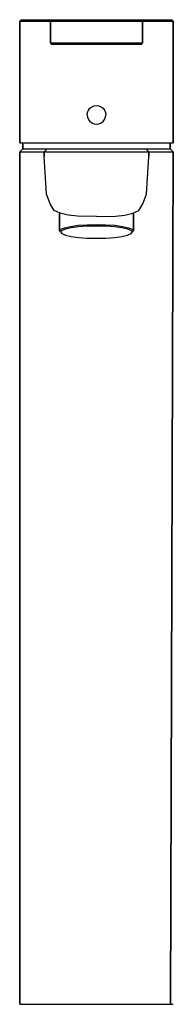
# Model space of a CAD drawing. Extents: x 0 to 50, y 0 to 320.
import ezdxf

# ---------------------------------------------------------------- set-up
doc = ezdxf.new("R2010")
doc.units = 0
doc.header["$MEASUREMENT"] = 0
doc.layers.get('0').update_dxf_attribs({"linetype": 'CONTINUOUS'})

msp = doc.modelspace()

# ---------------------------------------------------------------- linework, layer by layer
for p, q in [((0, 319.5), (0.5, 320)), ((0.5, 320), (1.4, 320)), ((0.5, 320), (1.4, 320)), ((1.4, 320), (3.8, 320)), ((1.4, 320), (3.8, 320)), ((3.8, 320), (7.7, 320)), ((7.7, 320), (9.4, 320)), ((9.4, 320), (10.2, 320)), ((10, 319.5), (10.5, 320)), ((10.2, 320), (10.5, 320)), ((10.5, 320), (11, 320)), ((11, 320), (12.4, 320)), ((12.4, 320), (14.8, 320)), ((14.8, 320), (17.8, 320)), ((17.8, 320), (21.3, 320)), ((21.3, 320), (25, 320)), ((25, 320), (28.7, 320)), ((28.7, 320), (32.2, 320)), ((32.2, 320), (35.2, 320)), ((35.2, 320), (37.6, 320)), ((37.6, 320), (39, 320)), ((39, 320), (39.5, 320)), ((39.5, 320), (39.8, 320)), ((39.5, 320), (40, 319.5)), ((39.8, 320), (40.6, 320)), ((40.6, 320), (42.3, 320)), ((42.3, 320), (46.2, 320)), ((46.2, 320), (48.6, 320)), ((48.6, 320), (49.5, 320)), ((49.5, 320), (50, 319.5)), ((0, 319.5), (0, 280)), ((0, 319.5), (0.9, 319.5)), ((0, 280), (0, 319.5)), ((0.9, 319.5), (3.3, 319.5)), ((0.9, 319.5), (3.3, 319.5)), ((3.3, 319.5), (7.3, 319.5)), ((7.3, 319.5), (8.9, 319.5)), ((8.9, 319.5), (9.7, 319.5)), ((9.7, 319.5), (10, 319.5)), ((10, 312.5), (10, 319.5)), ((10, 319.5), (10, 312.5)), ((10, 319.5), (10.5, 319.5)), ((10.5, 319.5), (12, 319.5)), ((12, 319.5), (14.4, 319.5)), ((14.4, 319.5), (17.5, 319.5)), ((17.5, 319.5), (21.1, 319.5)), ((21.1, 319.5), (25, 319.5)), ((25, 319.5), (28.9, 319.5)), ((28.9, 319.5), (32.5, 319.5)), ((32.5, 319.5), (35.6, 319.5)), ((35.6, 319.5), (38, 319.5)), ((38, 319.5), (39.5, 319.5)), ((39.5, 319.5), (40, 319.5)), ((40, 312.5), (40, 319.5)), ((40, 319.5), (40.3, 319.5)), ((40, 319.5), (40, 312.5)), ((40.3, 319.5), (41.1, 319.5)), ((41.1, 319.5), (42.7, 319.5)), ((42.7, 319.5), (46.7, 319.5)), ((46.7, 319.5), (49.1, 319.5)), ((49.1, 319.5), (50, 319.5)), ((50, 280), (50, 319.5)), ((50, 319.5), (50, 280)), ((10, 312.5), (10.5, 312.5)), ((10, 312.5), (10.2, 312)), ((10.2, 312), (10.5, 312)), ((10.5, 312.5), (12, 312.5)), ((10.5, 312), (11, 312)), ((11, 312), (12.4, 312)), ((12, 312.5), (14.4, 312.5)), ((12.4, 312), (14.8, 312)), ((12.6, 312), (18.6, 312)), ((14.4, 312.5), (17.5, 312.5)), ((14.8, 312), (17.8, 312)), ((17.5, 312.5), (21.1, 312.5)), ((17.8, 312), (21.3, 312)), ((18.6, 312), (25, 312)), ((19.5, 312), (19.7, 312)), ((19.5, 312), (19.7, 312)), ((19.7, 312), (20.2, 312)), ((19.7, 312), (20.2, 312)), ((20.2, 312), (21.1, 312)), ((20.2, 312), (21.1, 312)), ((21.1, 312.5), (25, 312.5)), ((21.1, 312), (22.3, 312)), ((21.1, 312), (22.3, 312)), ((21.3, 312), (25, 312)), ((22.3, 312), (23.6, 312)), ((22.3, 312), (23.6, 312)), ((23.6, 312), (25, 312)), ((23.6, 312), (25, 312)), ((25, 312.5), (28.9, 312.5)), ((25, 312), (26.4, 312)), ((25, 312), (31.4, 312)), ((25, 312), (28.7, 312)), ((25, 312), (26.4, 312)), ((26.4, 312), (27.7, 312)), ((26.4, 312), (27.7, 312)), ((27.7, 312), (28.9, 312)), ((27.7, 312), (28.9, 312)), ((28.7, 312), (32.2, 312)), ((28.9, 312.5), (32.5, 312.5)), ((28.9, 312), (29.8, 312)), ((28.9, 312), (29.8, 312)), ((29.8, 312), (30.3, 312)), ((29.8, 312), (30.3, 312)), ((30.3, 312), (30.5, 312)), ((30.3, 312), (30.5, 312)), ((31.4, 312), (37.4, 312)), ((32.2, 312), (35.2, 312)), ((32.5, 312.5), (35.6, 312.5)), ((35.2, 312), (37.6, 312)), ((35.6, 312.5), (38, 312.5)), ((37.6, 312), (39, 312)), ((38, 312.5), (39.5, 312.5)), ((39, 312), (39.5, 312)), ((39.5, 312.5), (40, 312.5)), ((39.5, 312), (39.8, 312)), ((40, 312.5), (39.8, 312)), ((22.4, 290.57), (22.88, 291.21)), ((22.88, 291.21), (23.51, 291.69)), ((23.51, 291.69), (24.23, 291.98)), ((24.23, 291.98), (25, 292.08)), ((25, 292.08), (25.77, 291.98)), ((25.77, 291.98), (26.49, 291.69)), ((26.49, 291.69), (27.12, 291.21)), ((27.12, 291.21), (27.6, 290.57)), ((22, 289.08), (22.11, 289.85)), ((22, 289.08), (22.11, 288.32)), ((22.11, 289.85), (22.4, 290.57)), ((22.11, 288.32), (22.4, 287.6)), ((27.6, 290.57), (27.89, 289.85)), ((27.6, 287.6), (27.89, 288.32)), ((27.89, 289.85), (28, 289.08)), ((27.89, 288.32), (28, 289.08)), ((22.4, 287.6), (22.88, 286.96)), ((22.88, 286.96), (23.51, 286.48)), ((23.51, 286.48), (24.23, 286.19)), ((24.23, 286.19), (25, 286.08)), ((25, 286.08), (25.77, 286.19)), ((25.77, 286.19), (26.49, 286.48)), ((26.49, 286.48), (27.12, 286.96)), ((27.12, 286.96), (27.6, 287.6)), ((0, 280), (0.9, 280)), ((0.9, 280), (3.3, 280)), ((1, 280), (1, 278)), ((1, 278), (1, 280)), ((3.3, 280), (7.3, 280)), ((7.3, 280), (12.6, 280)), ((12.6, 280), (18.6, 280)), ((18.6, 280), (25, 280)), ((25, 280), (31.4, 280)), ((31.4, 280), (37.4, 280)), ((37.4, 280), (42.7, 280)), ((42.7, 280), (46.7, 280)), ((46.7, 280), (49.1, 280)), ((49, 278), (49, 280)), ((49, 280), (49, 278)), ((49.1, 280), (50, 280)), ((0, 277), (1, 278)), ((0, 277), (0, 0)), ((0, 277), (0.9, 277)), ((0, 0), (0, 277)), ((0.9, 277), (3.3, 277)), ((0.9, 277), (3.3, 277)), ((1, 278), (1.9, 278)), ((1.9, 278), (9, 278)), ((3.3, 277), (7.3, 277)), ((7.3, 277), (8, 277)), ((8, 277), (9, 278)), ((8, 275.5), (8, 277)), ((8, 277), (8, 275.5)), ((8, 277), (8.58, 277)), ((8.58, 277), (10.28, 277)), ((9, 278), (9.55, 278)), ((9.55, 278), (11.14, 278)), ((10.28, 277), (12.98, 277)), ((11.14, 278), (13.69, 278)), ((12.98, 277), (16.5, 277)), ((13.69, 278), (17, 278)), ((16.5, 277), (20.6, 277)), ((17, 278), (20.86, 278)), ((20.6, 277), (25, 277)), ((20.86, 278), (25, 278)), ((25, 278), (29.14, 278)), ((25, 277), (29.4, 277)), ((29.14, 278), (33, 278)), ((29.4, 277), (33.5, 277)), ((33, 278), (36.31, 278)), ((33.5, 277), (37.02, 277)), ((36.31, 278), (38.86, 278)), ((37.02, 277), (39.72, 277)), ((38.86, 278), (40.45, 278)), ((39.72, 277), (41.42, 277)), ((40.45, 278), (41, 278)), ((41, 278), (42, 277)), ((41, 278), (48.1, 278)), ((41.42, 277), (42, 277)), ((42, 275.5), (42, 277)), ((42, 277), (42.7, 277)), ((42, 277), (42, 275.5)), ((42.7, 277), (46.7, 277)), ((46.7, 277), (49.1, 277)), ((48.1, 278), (49, 278)), ((49, 278), (50, 277)), ((49.1, 0), (50, 277)), ((49.1, 277), (50, 277)), ((50, 277), (49.1, 0)), ((13, 257), (13, 251.37)), ((13, 251.37), (13, 257)), ((37, 251.37), (37, 257)), ((37, 257), (37, 251.37)), ((14.58, 252.4), (16.5, 252.84)), ((16.5, 252.84), (19.05, 253.18)), ((19.05, 253.18), (21.93, 253.38)), ((19.19, 252.76), (21.98, 252.96)), ((21.93, 253.38), (25, 253.45)), ((21.98, 252.96), (25, 253.03)), ((25, 253.45), (28.07, 253.38)), ((25, 253.03), (28.02, 252.96)), ((28.02, 252.96), (30.81, 252.76)), ((28.07, 253.38), (30.95, 253.18)), ((30.95, 253.18), (33.5, 252.84)), ((33.5, 252.84), (35.42, 252.4)), ((13, 251.37), (13.43, 251.9)), ((13, 251.37), (13.29, 251)), ((13.29, 251), (13.72, 251.53)), ((13.29, 251), (13.72, 250.47)), ((13.43, 251.9), (14.58, 252.4)), ((13.72, 251.53), (14.87, 252.01)), ((13.72, 250.47), (14.87, 249.99)), ((14.87, 252.01), (16.74, 252.43)), ((14.87, 249.99), (16.74, 249.57)), ((16.74, 252.43), (19.19, 252.76)), ((30.81, 252.76), (33.26, 252.43)), ((33.26, 252.43), (35.13, 252.01)), ((33.26, 249.57), (35.13, 249.99)), ((35.13, 252.01), (36.28, 251.53)), ((35.13, 249.99), (36.28, 250.47)), ((35.42, 252.4), (36.57, 251.9)), ((36.28, 251.53), (36.71, 251)), ((36.28, 250.47), (36.71, 251)), ((36.57, 251.9), (37, 251.37)), ((36.71, 251), (37, 251.37)), ((16.74, 249.57), (19.19, 249.24)), ((19.19, 249.24), (21.98, 249.04)), ((21.98, 249.04), (25, 248.97)), ((25, 248.97), (28.02, 249.04)), ((28.02, 249.04), (30.81, 249.24)), ((30.81, 249.24), (33.26, 249.57)), ((0, 0), (0.9, 0)), ((0, 0), (0.9, 0)), ((0.9, 0), (3.3, 0)), ((0.9, 0), (3.3, 0)), ((0.9, 0), (3.3, 0)), ((0.9, 0), (3.3, 0)), ((3.3, 0), (7.3, 0)), ((3.3, 0), (7.3, 0)), ((7.3, 0), (12.6, 0)), ((7.3, 0), (12.6, 0)), ((12.6, 0), (18.6, 0)), ((12.6, 0), (18.6, 0)), ((18.6, 0), (25, 0)), ((18.6, 0), (25, 0)), ((25, 0), (31.4, 0)), ((25, 0), (31.4, 0)), ((31.4, 0), (37.4, 0)), ((31.4, 0), (37.4, 0)), ((37.4, 0), (42.7, 0)), ((37.4, 0), (42.7, 0)), ((42.7, 0), (46.7, 0)), ((42.7, 0), (46.7, 0)), ((46.7, 0), (49.1, 0)), ((46.7, 0), (49.1, 0)), ((49.1, 0), (50, 0)), ((49.1, 0), (50, 0))]:
    msp.add_line(p, q)
for points in [[(25, 256), (18.83, 256.18), (15.8, 256.45), (13.18, 257.07), (11.25, 258.04), (9.87, 260.17), (8.77, 263.34), (8, 275.5)], [(25, 256), (31.17, 256.18), (34.2, 256.45), (36.82, 257.07), (38.75, 258.04), (40.13, 260.17), (41.23, 263.34), (42, 275.5)]]:
    msp.add_lwpolyline(points)

doc.saveas('drawing.dxf')
